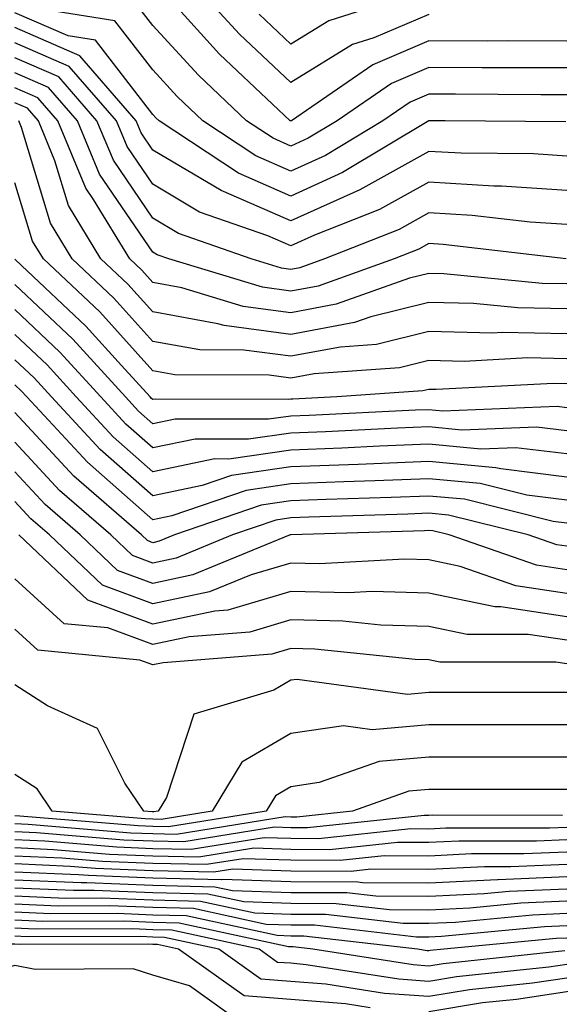
# Model space of a CAD drawing. Units: inches. Extents: x 1013363 to 1016003, y 7237178 to 7239818.
# Drawn here: x 1013598 to 1013638, y 7237338 to 7237409 of the extents above; entities that cross this region are included whole.
import ezdxf

# ---------------------------------------------------------------- set-up
doc = ezdxf.new("R2010")
doc.units = ezdxf.units.IN
doc.header["$MEASUREMENT"] = 0
doc.layers.add('Contour_10137237', color=7, linetype='Continuous', true_color=0xdf9de4)

msp = doc.modelspace()

# ---------------------------------------------------------------- linework, layer by layer
at = {"layer": 'Contour_10137237'}
for points in [[(1013628.05, 7237409.625, 3001), (1013624.066, 7237407.936, 3001), (1013622.532, 7237407.438, 3001), (1013618.05, 7237404.684, 3001), (1013614.329, 7237408.199, 3001), (1013610.911, 7237411.92, 3001)], [(1013627.415, 7237411.285, 3000), (1013620.804, 7237409.166, 3000), (1013618.05, 7237407.467, 3000), (1013615.765, 7237409.635, 3000)], [(1013638.05, 7237405.748, 3003), (1013634.212, 7237405.758, 3003), (1013631.898, 7237405.768, 3003), (1013628.05, 7237405.777, 3003), (1013625.345, 7237404.625, 3003), (1013621.4, 7237401.92, 3003), (1013619.31, 7237400.66, 3003), (1013618.05, 7237400.094, 3003), (1013616.78, 7237400.651, 3003), (1013614.837, 7237401.92, 3003), (1013611.351, 7237405.221, 3003), (1013608.05, 7237408.824, 3003), (1013606.702, 7237410.572, 3003)], [(1013638.05, 7237407.692, 3002), (1013633.831, 7237407.701, 3002), (1013632.278, 7237407.692, 3002), (1013628.05, 7237407.701, 3002), (1013623.997, 7237405.973, 3002), (1013618.089, 7237401.92, 3002), (1013618.06, 7237401.91, 3002), (1013618.05, 7237401.901, 3002), (1013618.04, 7237401.91, 3002), (1013618.011, 7237401.92, 3002), (1013612.884, 7237406.754, 3002), (1013609.417, 7237410.553, 3002)], [(1013637.982, 7237401.852, 3005), (1013629.232, 7237401.92, 3005), (1013628.06, 7237401.93, 3005), (1013621.8, 7237398.17, 3005), (1013618.05, 7237396.471, 3005), (1013614.261, 7237398.131, 3005), (1013608.499, 7237401.92, 3005), (1013608.265, 7237402.135, 3005), (1013608.05, 7237402.369, 3005), (1013603.89, 7237407.76, 3005), (1013601.898, 7237408.072, 3005), (1013598.05, 7237409.752, 3005)], [(1013638.05, 7237403.805, 3004), (1013636.165, 7237403.805, 3004), (1013629.984, 7237403.854, 3004), (1013628.05, 7237403.854, 3004), (1013626.693, 7237403.277, 3004), (1013624.72, 7237401.92, 3004), (1013620.56, 7237399.41, 3004), (1013618.05, 7237398.277, 3004), (1013615.521, 7237399.391, 3004), (1013611.673, 7237401.92, 3004), (1013609.808, 7237403.678, 3004), (1013608.05, 7237405.602, 3004), (1013605.296, 7237409.166, 3004), (1013599.964, 7237410.006, 3004)], [(1013638.05, 7237399.361, 3006), (1013635.648, 7237399.518, 3006), (1013630.403, 7237399.567, 3006), (1013628.05, 7237399.703, 3006), (1013623.06, 7237396.93, 3006), (1013623.05, 7237396.92, 3006), (1013618.05, 7237394.664, 3006), (1013613.177, 7237396.793, 3006), (1013612.991, 7237396.861, 3006), (1013608.05, 7237399.801, 3006), (1013607.191, 7237401.061, 3006), (1013606.829, 7237401.92, 3006), (1013602.747, 7237406.617, 3006), (1013598.05, 7237408.668, 3006)], [(1013638.05, 7237396.881, 3007), (1013633.323, 7237397.193, 3007), (1013632.776, 7237397.193, 3007), (1013628.05, 7237397.477, 3007), (1013624.476, 7237395.494, 3007), (1013619.759, 7237393.629, 3007), (1013618.05, 7237392.858, 3007), (1013616.39, 7237393.58, 3007), (1013611.439, 7237395.309, 3007), (1013608.05, 7237397.33, 3007), (1013606.185, 7237400.055, 3007), (1013605.413, 7237401.92, 3007), (1013601.985, 7237405.856, 3007), (1013598.05, 7237407.574, 3007)], [(1013638.05, 7237394.401, 3008), (1013635.394, 7237394.576, 3008), (1013631.194, 7237395.065, 3008), (1013628.05, 7237395.25, 3008), (1013625.911, 7237394.059, 3008), (1013620.491, 7237391.92, 3008), (1013618.694, 7237391.276, 3008), (1013618.05, 7237391.158, 3008), (1013617.376, 7237391.246, 3008), (1013615.169, 7237391.92, 3008), (1013609.896, 7237393.766, 3008), (1013608.05, 7237394.869, 3008), (1013605.189, 7237399.059, 3008), (1013603.997, 7237401.92, 3008), (1013601.234, 7237405.104, 3008), (1013598.05, 7237406.49, 3008)], [(1013638.011, 7237391.92, 3009), (1013629.095, 7237392.965, 3009), (1013628.05, 7237393.024, 3009), (1013627.337, 7237392.633, 3009), (1013625.55, 7237391.92, 3009), (1013620.023, 7237389.947, 3009), (1013618.05, 7237389.586, 3009), (1013615.989, 7237389.86, 3009), (1013609.212, 7237391.92, 3009), (1013608.353, 7237392.223, 3009), (1013608.05, 7237392.399, 3009), (1013604.183, 7237398.053, 3009), (1013602.581, 7237401.92, 3009), (1013600.472, 7237404.342, 3009), (1013598.05, 7237405.406, 3009)], [(1013638.05, 7237390.104, 3010), (1013636.273, 7237390.143, 3010), (1013629.134, 7237390.836, 3010), (1013628.05, 7237390.856, 3010), (1013626.644, 7237390.514, 3010), (1013621.341, 7237388.629, 3010), (1013618.05, 7237388.014, 3010), (1013614.603, 7237388.473, 3010), (1013610.14, 7237389.83, 3010), (1013608.05, 7237390.201, 3010), (1013607.239, 7237391.11, 3010), (1013606.37, 7237391.92, 3010), (1013603.743, 7237396.227, 3010), (1013603.177, 7237397.047, 3010), (1013601.165, 7237401.92, 3010), (1013599.72, 7237403.59, 3010), (1013598.05, 7237404.313, 3010)], [(1013638.05, 7237388.297, 3011), (1013634.505, 7237388.375, 3011), (1013631.292, 7237388.678, 3011), (1013628.05, 7237388.756, 3011), (1013623.841, 7237387.711, 3011), (1013622.669, 7237387.301, 3011), (1013618.05, 7237386.442, 3011), (1013613.216, 7237387.086, 3011), (1013612.747, 7237387.223, 3011), (1013608.05, 7237388.072, 3011), (1013606.224, 7237390.094, 3011), (1013604.28, 7237391.92, 3011), (1013601.927, 7237395.797, 3011), (1013600.95, 7237399.02, 3011), (1013599.749, 7237401.92, 3011), (1013598.958, 7237402.828, 3011), (1013598.05, 7237403.229, 3011)], [(1013638.05, 7237386.49, 3012), (1013633.382, 7237386.588, 3012), (1013632.679, 7237386.549, 3012), (1013628.05, 7237386.656, 3012), (1013624.251, 7237385.719, 3012), (1013621.663, 7237385.533, 3012), (1013618.05, 7237384.869, 3012), (1013614.651, 7237385.318, 3012), (1013611.458, 7237385.328, 3012), (1013608.05, 7237385.943, 3012), (1013605.208, 7237389.078, 3012), (1013602.2, 7237391.92, 3012), (1013600.628, 7237394.498, 3012), (1013598.528, 7237401.442, 3012), (1013598.333, 7237401.92, 3012)], [(1013638.05, 7237384.684, 3013), (1013635.228, 7237384.742, 3013), (1013630.628, 7237384.498, 3013), (1013628.05, 7237384.557, 3013), (1013625.931, 7237384.039, 3013), (1013619.73, 7237383.6, 3013), (1013618.05, 7237383.287, 3013), (1013616.468, 7237383.502, 3013), (1013609.651, 7237383.522, 3013), (1013608.05, 7237383.805, 3013), (1013604.202, 7237388.072, 3013), (1013600.11, 7237391.92, 3013), (1013599.329, 7237393.199, 3013), (1013598.05, 7237397.438, 3013)], [(1013638.05, 7237382.867, 3014), (1013637.083, 7237382.887, 3014), (1013628.577, 7237382.447, 3014), (1013628.05, 7237382.457, 3014), (1013627.62, 7237382.35, 3014), (1013621.39, 7237381.92, 3014), (1013618.206, 7237381.764, 3014), (1013618.05, 7237381.764, 3014), (1013617.864, 7237381.735, 3014), (1013608.216, 7237381.754, 3014), (1013608.05, 7237381.725, 3014), (1013607.943, 7237381.813, 3014), (1013607.845, 7237381.92, 3014), (1013605.775, 7237384.195, 3014), (1013603.187, 7237387.057, 3014), (1013598.519, 7237391.451, 3014), (1013598.05, 7237391.891, 3014)], [(1013638.05, 7237381.129, 3015), (1013637.347, 7237381.217, 3015), (1013629.075, 7237380.895, 3015), (1013628.05, 7237380.992, 3015), (1013627.083, 7237380.953, 3015), (1013619.388, 7237380.582, 3015), (1013618.05, 7237380.533, 3015), (1013616.429, 7237380.299, 3015), (1013609.661, 7237380.309, 3015), (1013608.05, 7237379.977, 3015), (1013607.015, 7237380.885, 3015), (1013606.058, 7237381.92, 3015), (1013602.239, 7237386.11, 3015), (1013598.05, 7237390.074, 3015)], [(1013638.05, 7237379.459, 3016), (1013635.862, 7237379.733, 3016), (1013630.452, 7237379.518, 3016), (1013628.05, 7237379.742, 3016), (1013625.784, 7237379.654, 3016), (1013620.569, 7237379.401, 3016), (1013618.05, 7237379.303, 3016), (1013614.993, 7237378.863, 3016), (1013611.107, 7237378.863, 3016), (1013608.05, 7237378.238, 3016), (1013606.087, 7237379.957, 3016), (1013604.271, 7237381.92, 3016), (1013601.302, 7237385.172, 3016), (1013598.05, 7237388.258, 3016)], [(1013638.05, 7237377.789, 3017), (1013634.368, 7237378.238, 3017), (1013631.829, 7237378.141, 3017), (1013628.05, 7237378.492, 3017), (1013624.485, 7237378.356, 3017), (1013621.751, 7237378.219, 3017), (1013618.05, 7237378.072, 3017), (1013613.548, 7237377.418, 3017), (1013612.542, 7237377.428, 3017), (1013608.05, 7237376.49, 3017), (1013605.159, 7237379.029, 3017), (1013602.484, 7237381.92, 3017), (1013600.374, 7237384.244, 3017), (1013598.05, 7237386.432, 3017)], [(1013638.05, 7237376.119, 3018), (1013633.265, 7237376.705, 3018), (1013632.923, 7237376.793, 3018), (1013628.05, 7237377.242, 3018), (1013622.933, 7237377.037, 3018), (1013618.05, 7237376.852, 3018), (1013613.753, 7237376.217, 3018), (1013611.624, 7237375.494, 3018), (1013608.05, 7237374.752, 3018), (1013604.232, 7237378.102, 3018), (1013600.696, 7237381.92, 3018), (1013599.437, 7237383.307, 3018), (1013598.05, 7237384.615, 3018)], [(1013638.05, 7237374.449, 3019), (1013635.169, 7237374.801, 3019), (1013631.78, 7237375.651, 3019), (1013628.05, 7237375.992, 3019), (1013624.134, 7237375.836, 3019), (1013621.898, 7237375.768, 3019), (1013618.05, 7237375.621, 3019), (1013614.818, 7237375.152, 3019), (1013609.427, 7237373.297, 3019), (1013608.05, 7237373.014, 3019), (1013603.314, 7237377.184, 3019), (1013598.909, 7237381.92, 3019), (1013598.499, 7237382.369, 3019), (1013598.05, 7237382.789, 3019)], [(1013638.05, 7237372.779, 3020), (1013637.064, 7237372.906, 3020), (1013630.638, 7237374.508, 3020), (1013628.05, 7237374.742, 3020), (1013625.335, 7237374.635, 3020), (1013620.618, 7237374.488, 3020), (1013618.05, 7237374.391, 3020), (1013615.892, 7237374.078, 3020), (1013609.622, 7237371.92, 3020), (1013608.509, 7237371.461, 3020), (1013608.05, 7237371.363, 3020), (1013607.65, 7237371.52, 3020), (1013607.22, 7237371.92, 3020), (1013602.308, 7237376.178, 3020), (1013598.05, 7237380.797, 3020)], [(1013638.05, 7237371.1, 3021), (1013637.337, 7237371.207, 3021), (1013635.267, 7237371.92, 3021), (1013629.485, 7237373.356, 3021), (1013628.05, 7237373.492, 3021), (1013626.536, 7237373.434, 3021), (1013619.349, 7237373.219, 3021), (1013618.05, 7237373.16, 3021), (1013616.966, 7237373.004, 3021), (1013613.812, 7237371.92, 3021), (1013609.73, 7237370.24, 3021), (1013608.05, 7237369.889, 3021), (1013606.566, 7237370.436, 3021), (1013604.993, 7237371.92, 3021), (1013601.273, 7237375.143, 3021), (1013598.05, 7237378.649, 3021)], [(1013638.05, 7237369.391, 3022), (1013635.853, 7237369.723, 3022), (1013629.525, 7237371.92, 3022), (1013628.343, 7237372.213, 3022), (1013628.05, 7237372.242, 3022), (1013627.737, 7237372.233, 3022), (1013618.069, 7237371.94, 3022), (1013618.05, 7237371.94, 3022), (1013618.04, 7237371.93, 3022), (1013617.991, 7237371.92, 3022), (1013610.941, 7237369.029, 3022), (1013608.05, 7237368.414, 3022), (1013605.482, 7237369.352, 3022), (1013602.776, 7237371.92, 3022), (1013600.247, 7237374.117, 3022), (1013598.05, 7237376.5, 3022)], [(1013638.05, 7237367.692, 3023), (1013634.368, 7237368.238, 3023), (1013630.325, 7237369.645, 3023), (1013628.05, 7237370.123, 3023), (1013626.302, 7237370.172, 3023), (1013620.13, 7237369.84, 3023), (1013618.05, 7237369.889, 3023), (1013615.169, 7237369.039, 3023), (1013612.161, 7237367.809, 3023), (1013608.05, 7237366.94, 3023), (1013604.407, 7237368.277, 3023), (1013600.56, 7237371.92, 3023), (1013599.212, 7237373.082, 3023), (1013598.05, 7237374.352, 3023)], [(1013638.05, 7237365.992, 3024), (1013633.265, 7237366.705, 3024), (1013632.835, 7237366.705, 3024), (1013628.05, 7237367.711, 3024), (1013623.948, 7237367.818, 3024), (1013622.239, 7237367.731, 3024), (1013618.05, 7237367.828, 3024), (1013613.489, 7237366.481, 3024), (1013612.542, 7237366.412, 3024), (1013608.05, 7237365.465, 3024), (1013603.323, 7237367.193, 3024), (1013598.333, 7237371.92, 3024)], [(1013638.05, 7237364.293, 3025), (1013635.267, 7237364.703, 3025), (1013630.833, 7237364.703, 3025), (1013628.05, 7237365.289, 3025), (1013624.583, 7237365.387, 3025), (1013621.81, 7237365.68, 3025), (1013618.05, 7237365.768, 3025), (1013615.081, 7237364.889, 3025), (1013610.677, 7237364.547, 3025), (1013608.05, 7237363.99, 3025), (1013604.778, 7237365.192, 3025), (1013601.624, 7237365.494, 3025), (1013598.05, 7237368.736, 3025)], [(1013638.05, 7237362.584, 3026), (1013637.269, 7237362.701, 3026), (1013628.841, 7237362.711, 3026), (1013628.05, 7237362.867, 3026), (1013627.073, 7237362.897, 3026), (1013619.788, 7237363.658, 3026), (1013618.05, 7237363.707, 3026), (1013616.673, 7237363.297, 3026), (1013608.802, 7237362.672, 3026), (1013608.05, 7237362.516, 3026), (1013607.112, 7237362.858, 3026), (1013599.71, 7237363.58, 3026), (1013598.05, 7237365.094, 3026)], [(1013638.05, 7237360.504, 3027), (1013628.05, 7237360.504, 3027), (1013626.497, 7237360.367, 3027), (1013618.509, 7237361.461, 3027), (1013618.05, 7237361.402, 3027), (1013616.81, 7237360.68, 3027), (1013611.019, 7237358.951, 3027), (1013609.036, 7237352.906, 3027), (1013608.441, 7237351.92, 3027), (1013608.109, 7237351.861, 3027), (1013608.05, 7237351.871, 3027), (1013608.001, 7237351.871, 3027), (1013607.386, 7237351.92, 3027), (1013606.019, 7237353.951, 3027), (1013604.036, 7237357.906, 3027), (1013600.413, 7237359.557, 3027), (1013598.05, 7237361.07, 3027)], [(1013638.05, 7237358.16, 3028), (1013631.81, 7237358.16, 3028), (1013628.05, 7237358.17, 3028), (1013623.939, 7237357.809, 3028), (1013621.878, 7237358.092, 3028), (1013618.05, 7237357.545, 3028), (1013614.495, 7237355.475, 3028), (1013612.347, 7237351.92, 3028), (1013608.655, 7237351.315, 3028), (1013608.05, 7237351.334, 3028), (1013607.484, 7237351.354, 3028), (1013600.755, 7237351.92, 3028), (1013599.671, 7237353.541, 3028), (1013598.05, 7237354.576, 3028)], [(1013638.05, 7237355.817, 3029), (1013634.144, 7237355.826, 3029), (1013628.05, 7237355.826, 3029), (1013624.456, 7237355.514, 3029), (1013620.11, 7237353.981, 3029), (1013618.05, 7237353.688, 3029), (1013616.937, 7237353.033, 3029), (1013616.263, 7237351.92, 3029), (1013609.193, 7237350.777, 3029), (1013608.05, 7237350.797, 3029), (1013606.976, 7237350.846, 3029), (1013598.411, 7237351.559, 3029), (1013598.05, 7237351.578, 3029)], [(1013638.05, 7237353.483, 3030), (1013636.487, 7237353.483, 3030), (1013629.622, 7237353.492, 3030), (1013628.05, 7237353.492, 3030), (1013626.605, 7237353.365, 3030), (1013622.513, 7237351.92, 3030), (1013618.48, 7237351.49, 3030), (1013618.05, 7237351.49, 3030), (1013617.64, 7237351.51, 3030), (1013609.739, 7237350.231, 3030), (1013608.05, 7237350.27, 3030), (1013606.458, 7237350.328, 3030), (1013599.017, 7237350.953, 3030), (1013598.05, 7237350.992, 3030)], [(1013637.737, 7237351.608, 3031), (1013628.353, 7237351.617, 3031), (1013628.05, 7237351.598, 3031), (1013627.728, 7237351.598, 3031), (1013619.261, 7237350.709, 3031), (1013618.05, 7237350.709, 3031), (1013616.878, 7237350.748, 3031), (1013610.286, 7237349.684, 3031), (1013608.05, 7237349.733, 3031), (1013605.941, 7237349.811, 3031), (1013599.622, 7237350.348, 3031), (1013598.05, 7237350.416, 3031)], [(1013638.05, 7237350.729, 3032), (1013636.81, 7237350.68, 3032), (1013629.29, 7237350.68, 3032), (1013628.05, 7237350.621, 3032), (1013626.761, 7237350.631, 3032), (1013620.052, 7237349.918, 3032), (1013618.05, 7237349.928, 3032), (1013616.126, 7237349.996, 3032), (1013610.833, 7237349.137, 3032), (1013608.05, 7237349.195, 3032), (1013605.433, 7237349.303, 3032), (1013600.228, 7237349.742, 3032), (1013598.05, 7237349.83, 3032)], [(1013638.05, 7237349.84, 3033), (1013635.872, 7237349.742, 3033), (1013630.218, 7237349.752, 3033), (1013628.05, 7237349.645, 3033), (1013625.784, 7237349.654, 3033), (1013620.843, 7237349.127, 3033), (1013618.05, 7237349.147, 3033), (1013615.364, 7237349.235, 3033), (1013611.38, 7237348.59, 3033), (1013608.05, 7237348.668, 3033), (1013604.915, 7237348.785, 3033), (1013600.843, 7237349.127, 3033), (1013598.05, 7237349.254, 3033)], [(1013638.05, 7237348.951, 3034), (1013634.944, 7237348.815, 3034), (1013631.155, 7237348.815, 3034), (1013628.05, 7237348.668, 3034), (1013624.808, 7237348.678, 3034), (1013621.624, 7237348.346, 3034), (1013618.05, 7237348.356, 3034), (1013614.603, 7237348.473, 3034), (1013611.927, 7237348.043, 3034), (1013608.05, 7237348.131, 3034), (1013604.407, 7237348.277, 3034), (1013601.448, 7237348.522, 3034), (1013598.05, 7237348.668, 3034)], [(1013638.05, 7237348.063, 3035), (1013634.007, 7237347.877, 3035), (1013632.093, 7237347.877, 3035), (1013628.05, 7237347.682, 3035), (1013623.841, 7237347.711, 3035), (1013622.415, 7237347.555, 3035), (1013618.05, 7237347.574, 3035), (1013613.851, 7237347.721, 3035), (1013612.474, 7237347.496, 3035), (1013608.05, 7237347.594, 3035), (1013603.89, 7237347.76, 3035), (1013602.054, 7237347.916, 3035), (1013598.05, 7237348.092, 3035)], [(1013638.05, 7237347.164, 3036), (1013633.079, 7237346.949, 3036), (1013633.021, 7237346.949, 3036), (1013628.05, 7237346.705, 3036), (1013623.235, 7237346.735, 3036), (1013622.903, 7237346.774, 3036), (1013618.05, 7237346.793, 3036), (1013613.089, 7237346.959, 3036), (1013613.021, 7237346.949, 3036), (1013608.05, 7237347.067, 3036), (1013603.382, 7237347.252, 3036), (1013602.659, 7237347.311, 3036), (1013598.05, 7237347.506, 3036)], [(1013638.05, 7237346.276, 3037), (1013633.88, 7237346.09, 3037), (1013632.054, 7237345.924, 3037), (1013628.05, 7237345.729, 3037), (1013624.222, 7237345.748, 3037), (1013622.122, 7237345.992, 3037), (1013618.05, 7237346.002, 3037), (1013613.821, 7237346.149, 3037), (1013612.552, 7237346.422, 3037), (1013608.05, 7237346.529, 3037), (1013603.255, 7237346.715, 3037), (1013602.845, 7237346.715, 3037), (1013598.05, 7237346.93, 3037)], [(1013638.05, 7237345.387, 3038), (1013634.73, 7237345.24, 3038), (1013631.028, 7237344.899, 3038), (1013628.05, 7237344.752, 3038), (1013625.208, 7237344.762, 3038), (1013621.341, 7237345.211, 3038), (1013618.05, 7237345.221, 3038), (1013614.632, 7237345.338, 3038), (1013612.034, 7237345.904, 3038), (1013608.05, 7237345.992, 3038), (1013603.802, 7237346.168, 3038), (1013602.288, 7237346.158, 3038), (1013598.05, 7237346.344, 3038)], [(1013638.05, 7237344.498, 3039), (1013635.579, 7237344.391, 3039), (1013629.993, 7237343.863, 3039), (1013628.05, 7237343.776, 3039), (1013626.194, 7237343.776, 3039), (1013620.56, 7237344.43, 3039), (1013618.05, 7237344.44, 3039), (1013615.443, 7237344.527, 3039), (1013611.507, 7237345.377, 3039), (1013608.05, 7237345.465, 3039), (1013604.359, 7237345.611, 3039), (1013601.732, 7237345.602, 3039), (1013598.05, 7237345.768, 3039)], [(1013638.05, 7237343.61, 3040), (1013636.439, 7237343.531, 3040), (1013628.968, 7237342.838, 3040), (1013628.05, 7237342.789, 3040), (1013627.171, 7237342.799, 3040), (1013619.778, 7237343.649, 3040), (1013618.05, 7237343.658, 3040), (1013616.253, 7237343.717, 3040), (1013610.989, 7237344.86, 3040), (1013608.05, 7237344.928, 3040), (1013604.915, 7237345.055, 3040), (1013601.175, 7237345.045, 3040), (1013598.05, 7237345.182, 3040)], [(1013638.05, 7237342.711, 3041), (1013637.288, 7237342.682, 3041), (1013629.134, 7237341.92, 3041), (1013628.157, 7237341.813, 3041), (1013628.05, 7237341.803, 3041), (1013627.933, 7237341.803, 3041), (1013627.23, 7237341.92, 3041), (1013618.997, 7237342.867, 3041), (1013618.05, 7237342.867, 3041), (1013617.064, 7237342.906, 3041), (1013610.472, 7237344.342, 3041), (1013608.05, 7237344.391, 3041), (1013605.472, 7237344.498, 3041), (1013600.618, 7237344.488, 3041), (1013598.05, 7237344.606, 3041)], [(1013637.923, 7237341.793, 3042), (1013629.105, 7237340.865, 3042), (1013628.05, 7237340.699, 3042), (1013626.907, 7237340.777, 3042), (1013619.651, 7237341.92, 3042), (1013618.216, 7237342.086, 3042), (1013618.05, 7237342.086, 3042), (1013617.874, 7237342.096, 3042), (1013609.944, 7237343.815, 3042), (1013608.05, 7237343.863, 3042), (1013606.028, 7237343.942, 3042), (1013600.062, 7237343.932, 3042), (1013598.05, 7237344.02, 3042)], [(1013638.05, 7237340.817, 3043), (1013636.751, 7237340.621, 3043), (1013630.052, 7237339.918, 3043), (1013628.05, 7237339.586, 3043), (1013625.872, 7237339.742, 3043), (1013619.173, 7237340.797, 3043), (1013618.05, 7237340.895, 3043), (1013617.093, 7237340.963, 3043), (1013615.745, 7237341.92, 3043), (1013609.427, 7237343.297, 3043), (1013608.05, 7237343.326, 3043), (1013606.585, 7237343.385, 3043), (1013599.505, 7237343.375, 3043), (1013598.05, 7237343.443, 3043)], [(1013638.05, 7237339.82, 3044), (1013635.579, 7237339.449, 3044), (1013630.999, 7237338.971, 3044), (1013628.05, 7237338.483, 3044), (1013624.837, 7237338.707, 3044), (1013620.589, 7237339.381, 3044), (1013618.05, 7237339.586, 3044), (1013615.872, 7237339.742, 3044), (1013612.825, 7237341.92, 3044), (1013608.9, 7237342.77, 3044), (1013608.05, 7237342.789, 3044), (1013607.142, 7237342.828, 3044), (1013598.948, 7237342.818, 3044), (1013598.05, 7237342.858, 3044)], [(1013623.802, 7237337.672, 3045), (1013622.015, 7237337.955, 3045), (1013618.05, 7237338.277, 3045), (1013614.661, 7237338.531, 3045), (1013609.896, 7237341.92, 3045), (1013608.382, 7237342.252, 3045), (1013608.05, 7237342.262, 3045), (1013607.698, 7237342.272, 3045), (1013598.392, 7237342.262, 3045), (1013598.05, 7237342.281, 3045), (1013597.689, 7237342.281, 3045), (1013593.587, 7237341.92, 3045), (1013589.573, 7237340.397, 3045), (1013588.05, 7237340.016, 3045), (1013584.114, 7237337.985, 3045), (1013582.864, 7237337.106, 3045)], [(1013613.441, 7237337.311, 3046), (1013610.706, 7237339.264, 3046), (1013608.05, 7237340.026, 3046), (1013606.624, 7237340.494, 3046), (1013599.515, 7237340.455, 3046), (1013598.05, 7237340.748, 3046), (1013596.36, 7237340.231, 3046), (1013591.566, 7237338.404, 3046), (1013588.05, 7237337.535, 3046)], [(1013673.714, 7237337.584, 3045), (1013672.034, 7237337.936, 3045), (1013668.05, 7237338.766, 3045), (1013664.564, 7237338.434, 3045), (1013661.712, 7237338.258, 3045), (1013658.05, 7237337.887, 3045), (1013654.456, 7237338.326, 3045), (1013651.321, 7237338.649, 3045), (1013648.05, 7237339.029, 3045), (1013645.071, 7237338.942, 3045), (1013641.058, 7237338.912, 3045), (1013638.05, 7237338.824, 3045), (1013634.407, 7237338.277, 3045), (1013631.946, 7237338.024, 3045), (1013628.05, 7237337.379, 3045)]]:
    msp.add_polyline3d(points, dxfattribs=at)

doc.saveas('drawing.dxf')
